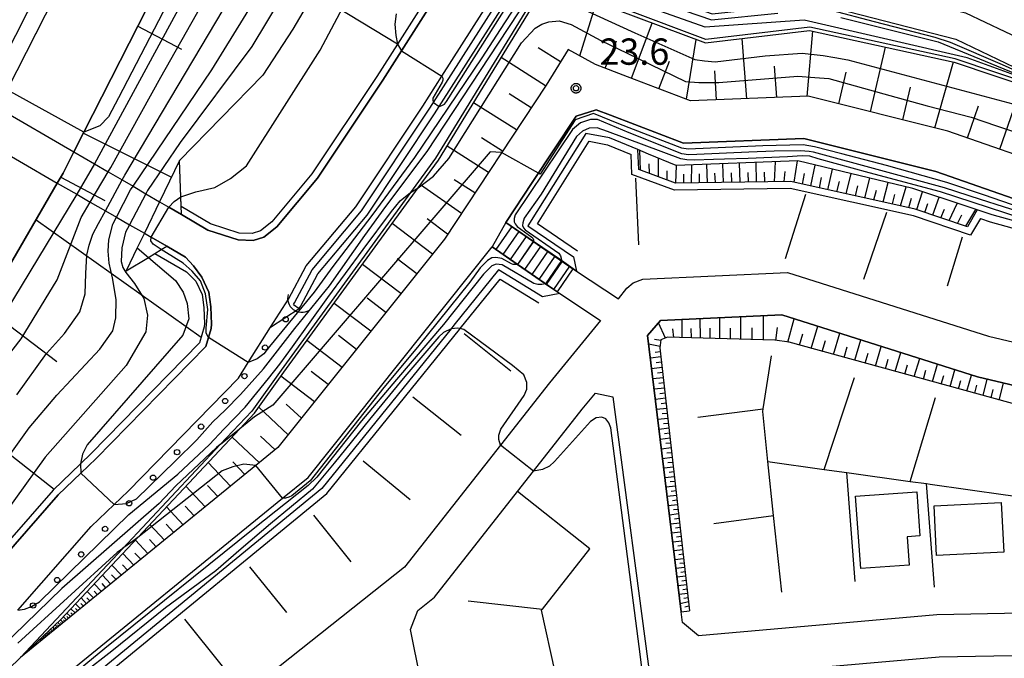
# Model space of a CAD drawing. Extents: x -4000 to -2000, y 95999 to 97500.
# Drawn here: x -2880 to -2740, y 97093 to 97184 of the extents above; entities that cross this region are included whole.
import ezdxf

# ---------------------------------------------------------------- set-up
doc = ezdxf.new("R2010")
doc.units = 0
for name, color, linetype in [('2101000', 7, 'Continuous'), ('2101001', 7, 'Continuous'), ('2214000', 3, 'Continuous'), ('2214110', 3, 'Continuous'), ('2214120', 3, 'Continuous'), ('2214990', 3, 'Continuous'), ('2219000', 1, 'Continuous'), ('2226000', 7, 'Continuous'), ('3001000', 4, 'Continuous'), ('4219000', 1, 'Continuous'), ('4219990', 1, 'Continuous'), ('5101000', 4, 'Continuous'), ('5101001', 4, 'Continuous'), ('6101110', 6, 'Continuous'), ('6101121', 250, 'Continuous'), ('6101990', 6, 'Continuous'), ('6110000', 1, 'Continuous'), ('6110110', 1, 'Continuous'), ('6110120', 1, 'Continuous'), ('6110990', 1, 'Continuous'), ('6130000', 3, 'Continuous'), ('7101000', 4, 'Continuous'), ('7101001', 250, 'Continuous'), ('7102000', 6, 'Continuous'), ('7102001', 250, 'Continuous'), ('7312000', 1, 'Continuous'), ('CLIP_BOX', 4, 'Continuous')]:
    doc.layers.add(name, color=color, linetype=linetype)
doc.styles.add('Dm_Anotation', font='romans.shx', dxfattribs={"bigfont": 'PSCDM.shx'})

# ---------------------------------------------------------------- blocks, each defined once
blk = doc.blocks.new('421900')
at = {"layer": '4219990'}
blk.add_arc((-0.313, 0), 0.812, 292.6199, 67.3801, dxfattribs=at)
blk = doc.blocks.new('611099')
at = {"layer": '6110990'}
blk.add_circle((0, 0), 0.15, dxfattribs=at)
blk = doc.blocks.new('731200')
at = {"layer": '7312000'}
blk.add_circle((0, 0), 0.15, dxfattribs=at)
at = {"layer": 'CLIP_BOX'}
blk.add_lwpolyline([(-0.209, -0.178), (-0.219, -0.166), (-0.237, -0.14), (-0.251, -0.113), (-0.258, -0.094), (-0.265, -0.075), (-0.269, -0.057), (-0.273, -0.031), (-0.275, -0.008), (-0.274, 0.024), (-0.27, 0.054), (-0.266, 0.071), (-0.261, 0.088), (-0.255, 0.104), (-0.246, 0.124), (-0.239, 0.136), (-0.228, 0.154), (-0.219, 0.166), (-0.202, 0.187), (-0.189, 0.199), (-0.169, 0.217), (-0.151, 0.23), (-0.135, 0.239), (-0.113, 0.251), (-0.101, 0.256), (-0.082, 0.262), (-0.056, 0.269), (-0.04, 0.272), (-0.016, 0.275), (0.004, 0.275), (0.022, 0.274), (0.042, 0.272), (0.065, 0.267), (0.079, 0.264), (0.108, 0.253), (0.121, 0.247), (0.143, 0.235), (0.16, 0.224), (0.18, 0.208), (0.194, 0.194), (0.206, 0.182), (0.222, 0.162), (0.233, 0.146), (0.249, 0.116), (0.257, 0.097), (0.264, 0.075), (0.269, 0.057), (0.273, 0.032), (0.275, 0.014), (0.275, -0.008), (0.274, -0.023), (0.271, -0.048), (0.267, -0.067), (0.261, -0.088), (0.249, -0.117), (0.23, -0.151), (0.219, -0.166), (0.204, -0.184), (0.189, -0.199), (0.172, -0.215), (0.154, -0.228), (0.136, -0.239), (0.124, -0.246), (0.107, -0.253), (0.09, -0.26), (0.071, -0.266), (0.044, -0.271), (0.028, -0.274), (0.009, -0.275), (-0.009, -0.275), (-0.024, -0.274), (-0.041, -0.272), (-0.063, -0.268), (-0.086, -0.261), (-0.101, -0.256), (-0.115, -0.25), (-0.133, -0.241), (-0.148, -0.231), (-0.17, -0.216), (-0.182, -0.206), (-0.197, -0.192)], close=True, dxfattribs=at)

msp = doc.modelspace()

# ---------------------------------------------------------------- linework, layer by layer
at = {"layer": '2101000', "flags": 128}
for points in [[(-2752.69, 97500), (-2762.61, 97455.14), (-2771.9, 97418.5), (-2774.67, 97408.92), (-2775.65, 97405.55), (-2784.01, 97376.64), (-2799.39, 97330.34), (-2801.98, 97323.38), (-2820.14, 97274.65), (-2848.85, 97211.33), (-2870.83, 97168.09), (-2872.26, 97165.26), (-2873.79, 97162.26), (-2874.62, 97160.83), (-2912.67, 97095.08), (-2941.29, 97051.21), (-2948.4, 97040.32), (-2949.05, 97039.55), (-2961.45, 97024.96), (-2976.41, 97004.99), (-2995.35, 96979.53), (-3025.18, 96940.89)], [(-2803.8, 97197.17), (-2780.79, 97189.05), (-2770.49, 97190.12), (-2768.68, 97190.31), (-2766.87, 97190.49), (-2764.35, 97190.08), (-2745.14, 97185.12), (-2736.73, 97181.1), (-2726.44, 97177.87), (-2714.36, 97176.03), (-2706.61, 97174.56), (-2696.93, 97171.66), (-2685.3, 97168.14), (-2670.54, 97164.59), (-2661.74, 97161.64)], [(-2880.27, 97099.89), (-2869.79, 97111.84), (-2866.51, 97114.98), (-2864.5, 97116.9), (-2848.8, 97132.99), (-2847.39, 97135.23), (-2844.23, 97140.27), (-2841.67, 97144.25), (-2839.12, 97149), (-2832.05, 97157.45), (-2822.52, 97171.79), (-2819.81, 97176.05), (-2808.72, 97193.48), (-2807.76, 97193.89), (-2807.31, 97193.83), (-2806.22, 97193.69), (-2805.8, 97193.64), (-2781.27, 97184.98), (-2770.08, 97186.14), (-2766.99, 97186.46), (-2765.18, 97186.16), (-2746.51, 97181.34), (-2738.2, 97177.37)], [(-2644.33, 97128.3), (-2648.13, 97132.83), (-2650.98, 97136.23), (-2667.04, 97146.45), (-2680.41, 97149.63), (-2684.84, 97150.68), (-2688.13, 97151.62), (-2731.56, 97162.62), (-2747.65, 97168.24), (-2767.55, 97173.2), (-2784.33, 97172.54), (-2793.31, 97175.99), (-2797.88, 97177.74), (-2801.8, 97179.9), (-2804.92, 97174.81), (-2819.43, 97152.82), (-2843.16, 97123.1), (-2846.31, 97120.53), (-2879.89, 97093.16), (-2893.93, 97079.49)], [(-2733.29, 97156.87), (-2749.37, 97162.48), (-2768.17, 97167.17), (-2785.33, 97166.5), (-2795.77, 97170.5), (-2797.81, 97171.28), (-2800.66, 97170.37), (-2806.92, 97160.89), (-2810.66, 97155.22), (-2806.72, 97152.5), (-2802.75, 97149.76), (-2800.75, 97148.37), (-2800.59, 97148.27), (-2794.63, 97144.31), (-2793.43, 97145.85), (-2792.51, 97146.59), (-2791.14, 97147.1), (-2770.52, 97148.09), (-2741.84, 97138.97), (-2723.79, 97134.73)], [(-2876.1, 97088.51), (-2842.52, 97115.88), (-2838.87, 97118.85), (-2812.63, 97151.72), (-2809, 97149.21), (-2805.03, 97146.47), (-2802.99, 97145.06), (-2797.18, 97141.21), (-2804.46, 97132.34), (-2811.44, 97123.45), (-2825.12, 97106.04), (-2851.82, 97084.81), (-2852.35, 97084.39), (-2865.64, 97073.44), (-2876.59, 97061.64), (-2885.84, 97053.43)], [(-2668.75, 97097.46), (-2691.73, 97099.16), (-2691.81, 97099.17), (-2693.43, 97099.29), (-2702.21, 97099.53), (-2715.45, 97099.88), (-2717.84, 97099.84), (-2749.21, 97099.25), (-2783.21, 97096.26), (-2785.49, 97098.16), (-2785.67, 97099.65), (-2790.46, 97139.07), (-2788.63, 97141.22), (-2771.31, 97142.04), (-2743.44, 97133.18), (-2725.16, 97128.88), (-2710.02, 97125.32), (-2679.42, 97118.08), (-2666.91, 97108.44), (-2665.63, 97105.35), (-2666.32, 97099.5), (-2668.75, 97097.46)], [(-2815.47, 97053.44), (-2824.27, 97097.13), (-2823.24, 97099.86), (-2820.83, 97101.78), (-2808.99, 97116.85), (-2806.72, 97119.74), (-2799.78, 97128.58), (-2797.91, 97130.86), (-2795.43, 97130.35), (-2790.07, 97089.72), (-2788.15, 97074.44), (-2785.92, 97056.57), (-2798.48, 97054.49), (-2813.41, 97052.02), (-2815.47, 97053.44)], [(-2668.04, 97089.19), (-2669.97, 97075.04), (-2671.96, 97060.5), (-2674.57, 97058.7), (-2695.98, 97060.18), (-2723.05, 97060.86), (-2729.59, 97060.7), (-2740.39, 97060.42), (-2781.54, 97057.57), (-2785.34, 97090.05), (-2748.9, 97093.25), (-2717.73, 97093.84), (-2715.47, 97093.88), (-2693.73, 97093.29), (-2669.92, 97091.53), (-2668.04, 97089.19)]]:
    msp.add_lwpolyline(points, dxfattribs=at)
at = {"layer": '2101001', "flags": 128}
for points in [[(-2883.09, 97171.55), (-2872.26, 97165.26), (-2869.32, 97163.55), (-2867.37, 97162.42), (-2865.37, 97161.27), (-2863.83, 97160.37), (-2862, 97159.31), (-2860.03, 97158.16), (-2858.72, 97157.39), (-2856.91, 97156.32), (-2853.17, 97154.1), (-2848.86, 97152.71), (-2846.7, 97152.63), (-2845.16, 97153.1), (-2843.32, 97154.58), (-2837.51, 97161.52), (-2828.23, 97175.49), (-2825.55, 97179.71), (-2811.08, 97202.43), (-2804.17, 97215.63), (-2789.11, 97244.43)], [(-2885.44, 97167.09), (-2874.62, 97160.83), (-2871.83, 97159.22), (-2869.92, 97158.11), (-2867.76, 97156.87), (-2866.2, 97155.97), (-2864.32, 97154.89), (-2862.21, 97153.67), (-2861.26, 97153.12), (-2859.01, 97151.81), (-2856.34, 97150.25), (-2855.19, 97149), (-2854.02, 97147.4), (-2853.02, 97145.24), (-2852.71, 97143.17), (-2852.63, 97140.7), (-2852.7, 97140.06), (-2853.07, 97138.8), (-2853.45, 97137.53), (-2869.08, 97121.52), (-2871.25, 97119.45), (-2874.49, 97116.34), (-2885.19, 97104.15)]]:
    msp.add_lwpolyline(points, dxfattribs=at)
at = {"layer": '2214000', "flags": 128}
for points in [[(-2810.67, 97155.21), (-2801.1, 97148.6)], [(-2803.37, 97145.31), (-2812.64, 97151.71)]]:
    msp.add_lwpolyline(points, dxfattribs=at)
at = {"layer": '2214110', "flags": 128}
msp.add_lwpolyline([(-2801.1, 97148.6), (-2803.37, 97145.31)], dxfattribs=at)
at = {"layer": '2214120', "flags": 128}
msp.add_lwpolyline([(-2810.67, 97155.21), (-2812.64, 97151.71)], dxfattribs=at)
at = {"layer": '2214990', "flags": 128}
for points in [[(-2809.84, 97154.64), (-2812.12, 97151.35)], [(-2808.81, 97153.93), (-2811.09, 97150.64)], [(-2807.79, 97153.22), (-2810.06, 97149.93)], [(-2806.76, 97152.51), (-2809.03, 97149.22)], [(-2805.73, 97151.8), (-2808.01, 97148.51)], [(-2804.7, 97151.09), (-2806.98, 97147.8)], [(-2803.67, 97150.38), (-2805.95, 97147.09)], [(-2802.65, 97149.67), (-2804.92, 97146.38)], [(-2801.62, 97148.95), (-2803.89, 97145.66)]]:
    msp.add_lwpolyline(points, dxfattribs=at)
at = {"layer": '2219000', "flags": 128}
msp.add_lwpolyline([(-2858.72, 97157.39), (-2856.91, 97156.32), (-2857, 97158.86), (-2857.18, 97164.03), (-2860.03, 97158.16), (-2862.21, 97153.67), (-2863.22, 97151.58), (-2864.8, 97148.32), (-2861.64, 97150.23), (-2860.7, 97150.79), (-2859.8, 97151.33), (-2859.01, 97151.81), (-2861.26, 97153.12), (-2858.72, 97157.39)], close=True, dxfattribs=at)
at = {"layer": '2226000', "flags": 128}
for points in [[(-2768.05, 97500), (-2777.2, 97458.61), (-2786.38, 97422.43), (-2788.94, 97413.56), (-2789.92, 97410.2), (-2798.33, 97381.09), (-2813.54, 97335.33), (-2816.04, 97328.63), (-2834.01, 97280.37), (-2862.37, 97217.83), (-2883.98, 97175.33), (-2885.26, 97172.81), (-2886.98, 97169.42), (-2887.61, 97168.34), (-2908.09, 97132.94), (-2918.99, 97114.7), (-2937.3, 97085.43), (-2956.9, 97056.08), (-2975.6, 97029.59), (-2986.56, 97014.73), (-3002.94, 96993.61), (-3020.78, 96971.48)], [(-2765.49, 97500), (-2774.77, 97458.03), (-2783.97, 97421.77), (-2786.57, 97412.79), (-2787.54, 97409.43), (-2795.95, 97380.34), (-2811.18, 97334.49), (-2813.69, 97327.75), (-2831.7, 97279.41), (-2860.12, 97216.75), (-2881.79, 97174.12), (-2883.09, 97171.55), (-2884.78, 97168.23), (-2885.44, 97167.09), (-2905.68, 97132.12), (-2916.85, 97113.4), (-2935.2, 97084.07), (-2954.84, 97054.66), (-2973.57, 97028.13), (-2984.57, 97013.22), (-3000.98, 96992.06), (-3018.85, 96969.89)]]:
    msp.add_lwpolyline(points, dxfattribs=at)
at = {"layer": '3001000', "flags": 128}
for points in [[(-2752.09, 97116.77), (-2751.63, 97110.51), (-2753.45, 97110.37), (-2753.16, 97106.33), (-2760.07, 97105.86), (-2760.83, 97116.16), (-2752.09, 97116.77)], [(-2740.04, 97115.26), (-2739.69, 97108.16), (-2749.25, 97107.69), (-2749.6, 97114.78), (-2740.04, 97115.26)]]:
    msp.add_lwpolyline(points, close=True, dxfattribs=at)
at = {"layer": '5101000', "flags": 128}
for points in [[(-2840.97, 97143.49), (-2840.81, 97143.75), (-2838.29, 97148.43), (-2831.25, 97156.85), (-2821.69, 97171.24), (-2821.01, 97172.31), (-2807.75, 97193.15)], [(-2840.13, 97142.95), (-2839.95, 97143.24), (-2837.46, 97147.87), (-2830.45, 97156.25), (-2820.85, 97170.7), (-2820.17, 97171.77), (-2806.86, 97192.68)]]:
    msp.add_lwpolyline(points, dxfattribs=at)
at = {"layer": '5101001', "flags": 128}
msp.add_lwpolyline([(-2840.97, 97143.49), (-2840.13, 97142.95)], dxfattribs=at)
at = {"layer": '6101110', "flags": 128}
for points in [[(-2941.29, 97051.21), (-2912.67, 97095.08), (-2874.62, 97160.83), (-2873.79, 97162.26), (-2872.26, 97165.26), (-2870.83, 97168.09), (-2848.85, 97211.33), (-2820.14, 97274.65), (-2801.98, 97323.38), (-2799.39, 97330.34), (-2784.01, 97376.64), (-2775.65, 97405.55), (-2774.67, 97408.92), (-2771.9, 97418.5), (-2762.61, 97455.14), (-2752.69, 97500)], [(-2684.84, 97150.68), (-2688.13, 97151.62), (-2731.56, 97162.62), (-2747.65, 97168.24), (-2767.55, 97173.2), (-2784.33, 97172.54), (-2793.31, 97175.99), (-2797.88, 97177.74), (-2801.8, 97179.9), (-2804.92, 97174.81), (-2819.43, 97152.82), (-2843.16, 97123.1), (-2846.31, 97120.53), (-2879.89, 97093.16)], [(-2743.47, 97156.99), (-2744.87, 97154.58), (-2752.3, 97157.12), (-2770.03, 97161.04), (-2786.48, 97160.82), (-2791.72, 97162.77), (-2791.85, 97165.59)], [(-2691.71, 97101.39), (-2669.01, 97100.24), (-2668.22, 97100.76), (-2668.22, 97102.73), (-2669.14, 97104.85), (-2679.81, 97114.52), (-2680.36, 97115.02), (-2706.53, 97121.34), (-2736.53, 97128.84), (-2770.26, 97138.11), (-2772.33, 97138.41), (-2787.62, 97138.83), (-2788.56, 97138.47), (-2788.71, 97137.31), (-2784.48, 97099.79)]]:
    msp.add_lwpolyline(points, dxfattribs=at)
at = {"layer": '6101121', "flags": 128}
for points in [[(-2811.95, 97202.93), (-2826.14, 97180.64), (-2829.06, 97176.04), (-2838.31, 97162.12), (-2844.02, 97155.3), (-2845.63, 97154), (-2846.83, 97153.64), (-2848.68, 97153.7), (-2852.76, 97155.01), (-2856.95, 97157.5), (-2857, 97158.86), (-2857.18, 97164.03), (-2860.03, 97158.16), (-2862.21, 97153.67), (-2863.22, 97151.58), (-2864.8, 97148.32), (-2861.64, 97150.23), (-2860.7, 97150.79), (-2856.18, 97148.14), (-2854.85, 97146.82), (-2853.98, 97144.95), (-2853.71, 97143.08), (-2853.64, 97140.73), (-2853.67, 97140.34), (-2854.34, 97138.05), (-2869.78, 97122.23), (-2871.3, 97120.77), (-2875.21, 97117.03), (-2885.44, 97105.37)], [(-2879.89, 97093.16), (-2874.15, 97098.54), (-2863.12, 97110.29), (-2848.61, 97125.76), (-2846.52, 97127.99), (-2842.32, 97133.83), (-2823.15, 97160.16), (-2820.28, 97164.1), (-2805.61, 97188.14), (-2804.88, 97189.33), (-2782.23, 97180.81), (-2767.37, 97182.57), (-2746.74, 97178.08), (-2723.42, 97170.22), (-2688.46, 97160.98), (-2687.61, 97158.55), (-2685.97, 97153.88), (-2684.84, 97150.68)], [(-2743.47, 97156.99), (-2745.05, 97157.51), (-2752.64, 97160.05), (-2769.06, 97164), (-2786.37, 97163.32), (-2790.33, 97164.96), (-2791.85, 97165.59)], [(-2691.71, 97101.39), (-2691.81, 97099.17), (-2691.73, 97099.16), (-2668.75, 97097.46), (-2666.32, 97099.5), (-2665.63, 97105.35), (-2666.91, 97108.44), (-2679.42, 97118.08), (-2710.02, 97125.32), (-2725.16, 97128.88), (-2743.44, 97133.18), (-2771.31, 97142.04), (-2788.63, 97141.22), (-2790.46, 97139.07), (-2785.67, 97099.65), (-2784.48, 97099.79)]]:
    msp.add_lwpolyline(points, dxfattribs=at)
at = {"layer": '6101990', "flags": 128}
for points in [[(-2855.39, 97198.47), (-2826.11, 97180.69)], [(-2800.13, 97178.98), (-2797.74, 97186.64)], [(-2863.15, 97183.2), (-2856.93, 97179.92)], [(-2792.78, 97175.78), (-2789.79, 97183.65)], [(-2767.72, 97173.19), (-2766.91, 97182.47)], [(-2796.53, 97177.22), (-2794.91, 97181.1)], [(-2784.92, 97172.77), (-2783.55, 97181.31)], [(-2776.32, 97172.86), (-2776.99, 97181.43)], [(-2802.9, 97178.11), (-2806.08, 97180.13)], [(-2758.68, 97170.99), (-2756.53, 97180.21)], [(-2805, 97174.69), (-2811.36, 97178.72)], [(-2788.85, 97174.28), (-2787.35, 97178.22)], [(-2749.49, 97168.7), (-2746.83, 97178.1)], [(-2780.64, 97172.69), (-2780.87, 97176.82)], [(-2772.02, 97173.02), (-2772.37, 97177.48)], [(-2763.2, 97172.12), (-2762.14, 97176.66)], [(-2754.09, 97169.84), (-2753, 97174.52)], [(-2740.22, 97165.65), (-2737.07, 97174.82)], [(-2807.07, 97171.54), (-2810.2, 97173.53)], [(-2809.15, 97168.4), (-2815.28, 97172.29)], [(-2744.83, 97167.26), (-2743.27, 97171.82)], [(-2870.91, 97167.93), (-2858.32, 97161.69)], [(-2811.15, 97165.37), (-2814.16, 97167.28)], [(-2813.15, 97162.34), (-2819.06, 97166.1)], [(-2791.49, 97162.68), (-2791.59, 97165.48)], [(-2788.93, 97161.73), (-2788.93, 97164.38)], [(-2790.2, 97162.2), (-2790.22, 97163.56)], [(-2786.43, 97160.82), (-2786.34, 97163.32)], [(-2784.18, 97160.85), (-2784.17, 97163.41)], [(-2781.92, 97160.88), (-2782, 97163.49)], [(-2779.62, 97160.91), (-2779.73, 97163.58)], [(-2777.27, 97160.94), (-2777.36, 97163.67)], [(-2774.93, 97160.98), (-2774.99, 97163.77)], [(-2772.37, 97161.01), (-2772.25, 97163.87)], [(-2769.58, 97160.94), (-2769.08, 97164)], [(-2767.17, 97160.41), (-2766.58, 97163.4)], [(-2764.77, 97159.88), (-2764.09, 97162.8)], [(-2874.13, 97161.68), (-2867.86, 97158.32)], [(-2815.08, 97159.42), (-2818.02, 97161.3)], [(-2787.67, 97161.26), (-2787.65, 97162.55)], [(-2785.3, 97160.84), (-2785.28, 97162.1)], [(-2783.05, 97160.87), (-2783.07, 97162.16)], [(-2780.8, 97160.9), (-2780.86, 97162.22)], [(-2778.45, 97160.93), (-2778.5, 97162.28)], [(-2776.1, 97160.96), (-2776.14, 97162.34)], [(-2773.75, 97160.99), (-2773.78, 97162.4)], [(-2770.98, 97161.03), (-2770.83, 97162.48)], [(-2768.38, 97160.68), (-2768.1, 97162.19)], [(-2765.97, 97160.15), (-2765.65, 97161.62)], [(-2762.14, 97159.3), (-2761.44, 97162.17)], [(-2759.51, 97158.72), (-2758.79, 97161.53)], [(-2817.01, 97156.49), (-2822.84, 97160.58)], [(-2763.46, 97159.59), (-2763.11, 97161.04)], [(-2760.83, 97159.01), (-2760.47, 97160.43)], [(-2758.19, 97158.43), (-2757.83, 97159.82)], [(-2756.88, 97158.13), (-2756.14, 97160.89)], [(-2754.39, 97157.58), (-2753.62, 97160.28)], [(-2755.56, 97157.84), (-2755.19, 97159.21)], [(-2753.22, 97157.33), (-2752.82, 97158.65)], [(-2752.06, 97157.04), (-2751.25, 97159.59)], [(-2749.8, 97156.27), (-2748.91, 97158.8)], [(-2750.93, 97156.65), (-2750.5, 97157.92)], [(-2748.64, 97155.87), (-2748.13, 97157.12)], [(-2747.47, 97155.47), (-2746.31, 97157.93)], [(-2745.09, 97154.66), (-2743.65, 97157.04)], [(-2877.65, 97155.6), (-2854.11, 97138.83)], [(-2818.97, 97153.52), (-2821.87, 97155.73)], [(-2746.29, 97155.07), (-2745.64, 97156.28)], [(-2821.13, 97150.69), (-2826.86, 97155.06)], [(-2823.38, 97147.87), (-2826.18, 97150.01)], [(-2825.63, 97145.06), (-2831.1, 97149.23)], [(-2827.78, 97142.37), (-2830.45, 97144.41)], [(-2884.88, 97143.09), (-2874.69, 97135.36)], [(-2829.93, 97139.68), (-2835.16, 97143.67)], [(-2780.14, 97138.62), (-2780.17, 97141.62)], [(-2777.15, 97138.54), (-2777.18, 97141.76)], [(-2773.93, 97138.45), (-2773.96, 97141.91)], [(-2787.9, 97138.72), (-2788.89, 97140.91)], [(-2785.52, 97138.77), (-2785.55, 97141.37)], [(-2782.93, 97138.7), (-2782.96, 97141.49)], [(-2775.54, 97138.5), (-2775.55, 97140.17)], [(-2772.2, 97138.39), (-2771.96, 97140.21)], [(-2770.49, 97138.14), (-2769.55, 97141.48)], [(-2767.14, 97137.25), (-2766.2, 97140.42)], [(-2831.98, 97137.1), (-2834.54, 97139.06)], [(-2786.72, 97138.81), (-2786.87, 97140.05)], [(-2784.22, 97138.74), (-2784.24, 97140.08)], [(-2781.53, 97138.66), (-2781.55, 97140.11)], [(-2778.64, 97138.58), (-2778.66, 97140.14)], [(-2768.81, 97137.71), (-2768.33, 97139.33)], [(-2763.96, 97136.38), (-2763.06, 97139.42)], [(-2834.03, 97134.53), (-2839.03, 97138.35)], [(-2788.68, 97137.52), (-2790.31, 97137.84)], [(-2788.58, 97138.35), (-2789.5, 97138.52)], [(-2765.55, 97136.81), (-2765.09, 97138.37)], [(-2762.43, 97135.96), (-2761.99, 97137.45)], [(-2760.9, 97135.54), (-2760.04, 97138.46)], [(-2757.97, 97134.73), (-2757.14, 97137.53)], [(-2788.56, 97136.02), (-2790.07, 97135.84)], [(-2788.65, 97136.77), (-2789.4, 97136.68)], [(-2759.43, 97135.13), (-2759.01, 97136.56)], [(-2755.15, 97133.96), (-2754.35, 97136.65)], [(-2788.48, 97135.27), (-2789.23, 97135.19)], [(-2756.56, 97134.34), (-2756.15, 97135.72)], [(-2753.79, 97133.58), (-2753.4, 97134.9)], [(-2752.44, 97133.21), (-2751.67, 97135.8)], [(-2749.84, 97132.5), (-2749.11, 97134.98)], [(-2837.96, 97129.62), (-2842.73, 97133.26)], [(-2835.99, 97132.08), (-2838.44, 97133.94)], [(-2788.4, 97134.53), (-2789.89, 97134.35)], [(-2788.31, 97133.79), (-2789.06, 97133.7)], [(-2751.14, 97132.86), (-2750.77, 97134.12)], [(-2748.59, 97132.16), (-2748.23, 97133.37)], [(-2747.34, 97131.81), (-2746.64, 97134.2)], [(-2744.95, 97131.15), (-2744.27, 97133.44)], [(-2788.23, 97133.05), (-2789.71, 97132.88)], [(-2788.15, 97132.32), (-2788.88, 97132.23)], [(-2746.15, 97131.48), (-2745.8, 97132.65)], [(-2743.79, 97130.84), (-2743.5, 97131.98)], [(-2742.64, 97130.52), (-2742.04, 97132.85)], [(-2740.32, 97129.88), (-2739.7, 97132.3)], [(-2892.12, 97130.59), (-2875.06, 97117.18)], [(-2788.06, 97131.58), (-2789.53, 97131.41)], [(-2787.98, 97130.86), (-2788.71, 97130.77)], [(-2741.48, 97130.2), (-2741.18, 97131.39)], [(-2839.83, 97127.27), (-2841.98, 97129.29)], [(-2787.9, 97130.13), (-2789.35, 97129.96)], [(-2787.82, 97129.41), (-2788.54, 97129.32)], [(-2841.7, 97124.93), (-2845.89, 97128.87)], [(-2787.74, 97128.69), (-2789.18, 97128.52)], [(-2787.66, 97127.97), (-2788.37, 97127.89)], [(-2787.58, 97127.26), (-2789, 97127.09)], [(-2787.5, 97126.55), (-2788.21, 97126.47)], [(-2843.58, 97122.76), (-2845.66, 97124.72)], [(-2787.42, 97125.84), (-2788.83, 97125.68)], [(-2787.34, 97125.14), (-2788.04, 97125.06)], [(-2845.81, 97120.94), (-2849.7, 97124.6)], [(-2787.26, 97124.44), (-2788.66, 97124.27)], [(-2787.18, 97123.74), (-2787.88, 97123.66)], [(-2787.1, 97123.05), (-2788.49, 97122.88)], [(-2787.02, 97122.36), (-2787.72, 97122.28)], [(-2849.95, 97117.57), (-2853.11, 97120.96)], [(-2847.88, 97119.25), (-2849.59, 97121.07)], [(-2786.95, 97121.67), (-2788.33, 97121.5)], [(-2786.87, 97120.98), (-2787.56, 97120.9)], [(-2786.79, 97120.3), (-2788.16, 97120.14)], [(-2786.72, 97119.62), (-2787.4, 97119.54)], [(-2786.64, 97118.94), (-2788, 97118.78)], [(-2786.56, 97118.27), (-2787.24, 97118.19)], [(-2853.54, 97114.63), (-2856.29, 97117.57)], [(-2851.75, 97116.1), (-2853.22, 97117.68)], [(-2786.49, 97117.6), (-2787.83, 97117.44)], [(-2786.41, 97116.93), (-2787.08, 97116.85)], [(-2786.34, 97116.26), (-2787.67, 97116.11)], [(-2786.19, 97114.94), (-2787.51, 97114.78)], [(-2786.26, 97115.6), (-2786.93, 97115.52)], [(-2856.66, 97112.09), (-2859.04, 97114.64)], [(-2855.1, 97113.36), (-2856.38, 97114.74)], [(-2786.04, 97113.63), (-2787.35, 97113.47)], [(-2786.11, 97114.28), (-2786.77, 97114.21)], [(-2859.36, 97109.89), (-2861.42, 97112.1)], [(-2858.01, 97110.99), (-2859.12, 97112.18)], [(-2785.89, 97112.33), (-2787.19, 97112.18)], [(-2785.97, 97112.98), (-2786.62, 97112.9)], [(-2785.75, 97111.04), (-2787.04, 97110.89)], [(-2785.82, 97111.68), (-2786.47, 97111.61)], [(-2861.7, 97107.98), (-2863.49, 97109.9)], [(-2860.53, 97108.94), (-2861.49, 97109.97)], [(-2785.6, 97109.76), (-2786.88, 97109.61)], [(-2785.68, 97110.4), (-2786.32, 97110.33)], [(-2863.73, 97106.33), (-2865.28, 97107.99)], [(-2862.72, 97107.16), (-2863.55, 97108.05)], [(-2785.46, 97108.5), (-2786.73, 97108.35)], [(-2785.53, 97109.13), (-2786.17, 97109.05)], [(-2785.39, 97107.87), (-2786.02, 97107.79)], [(-2785.32, 97107.24), (-2786.58, 97107.09)], [(-2785.25, 97106.61), (-2785.87, 97106.54)], [(-2865.49, 97104.9), (-2866.83, 97106.33)], [(-2864.61, 97105.61), (-2865.33, 97106.39)], [(-2785.18, 97105.98), (-2786.42, 97105.84)], [(-2785.11, 97105.36), (-2785.73, 97105.29)], [(-2868.34, 97102.58), (-2869.35, 97103.66)], [(-2867.68, 97103.11), (-2868.22, 97103.7)], [(-2867.02, 97103.65), (-2868.18, 97104.9)], [(-2866.25, 97104.27), (-2866.88, 97104.95)], [(-2785.04, 97104.74), (-2786.27, 97104.59)], [(-2784.97, 97104.12), (-2785.58, 97104.05)], [(-2869.48, 97101.64), (-2870.36, 97102.58)], [(-2868.91, 97102.11), (-2869.38, 97102.61)], [(-2784.9, 97103.5), (-2786.12, 97103.36)], [(-2784.76, 97102.28), (-2785.97, 97102.14)], [(-2784.83, 97102.89), (-2785.44, 97102.82)], [(-2870.91, 97100.48), (-2871.26, 97100.86)], [(-2870.48, 97100.83), (-2871.24, 97101.64)], [(-2869.98, 97101.24), (-2870.39, 97101.67)], [(-2784.62, 97101.07), (-2785.81, 97100.81)], [(-2784.69, 97101.67), (-2785.29, 97101.58)], [(-2872.73, 97098.99), (-2873.26, 97099.49)], [(-2872.09, 97099.52), (-2872.69, 97100.09)], [(-2872.41, 97099.26), (-2872.69, 97099.52)], [(-2871.71, 97099.83), (-2872.04, 97100.13)], [(-2871.34, 97100.13), (-2872.01, 97100.82)], [(-2784.56, 97100.46), (-2785.15, 97100.34)], [(-2874.2, 97097.8), (-2874.57, 97098.14)], [(-2873.78, 97098.14), (-2874.18, 97098.52)], [(-2873.99, 97097.97), (-2874.18, 97098.15)], [(-2873.29, 97098.54), (-2873.75, 97098.97)], [(-2873.54, 97098.34), (-2873.75, 97098.54)], [(-2873.01, 97098.77), (-2873.26, 97099)], [(-2875.92, 97096.4), (-2876.15, 97096.66)], [(-2875.77, 97096.52), (-2875.89, 97096.66)], [(-2875.62, 97096.64), (-2875.87, 97096.93)], [(-2875.46, 97096.77), (-2875.59, 97096.92)], [(-2875.3, 97096.9), (-2875.57, 97097.2)], [(-2875.13, 97097.04), (-2875.27, 97097.2)], [(-2874.96, 97097.18), (-2875.25, 97097.51)], [(-2874.6, 97097.48), (-2874.94, 97097.8)], [(-2874.78, 97097.33), (-2874.94, 97097.49)], [(-2874.4, 97097.64), (-2874.58, 97097.8)], [(-2877.01, 97095.51), (-2877.09, 97095.61)], [(-2876.91, 97095.59), (-2877.08, 97095.79)], [(-2876.79, 97095.68), (-2876.89, 97095.79)], [(-2876.68, 97095.77), (-2876.87, 97095.99)], [(-2876.56, 97095.87), (-2876.66, 97095.98)], [(-2876.45, 97095.97), (-2876.65, 97096.2)], [(-2876.32, 97096.07), (-2876.42, 97096.19)], [(-2876.19, 97096.18), (-2876.41, 97096.42)], [(-2876.05, 97096.29), (-2876.17, 97096.42)]]:
    msp.add_lwpolyline(points, dxfattribs=at)
at = {"layer": '6110000', "flags": 128}
msp.add_lwpolyline([(-2799.52, 97060.63), (-2800.47, 97067.68), (-2801.16, 97072.75), (-2802.08, 97079.55), (-2803.63, 97090.99), (-2803.64, 97091.04), (-2805.57, 97099.89), (-2805.45, 97100.04), (-2798.68, 97108.67)], dxfattribs=at)
at = {"layer": '6110110', "flags": 128}
for points in [[(-2688.33, 97161.47), (-2723.28, 97170.69), (-2746.61, 97178.56), (-2767.34, 97183.08), (-2782.17, 97181.32), (-2805.09, 97189.94), (-2806.17, 97188.17), (-2820.7, 97164.38), (-2824.26, 97159.49), (-2842.72, 97134.12), (-2846.9, 97128.31), (-2851.39, 97123.53), (-2865.28, 97108.72), (-2879.89, 97093.16), (-2893.93, 97079.49), (-2894.4, 97079.07), (-2923.69, 97052.85)], [(-2661.05, 97113.38), (-2661.52, 97114.13), (-2651.6, 97123.35), (-2651.69, 97125.21), (-2656.22, 97129.84), (-2660.84, 97132.8), (-2671.16, 97138.71), (-2690.6, 97142.81), (-2692.7, 97143.25), (-2723.49, 97151.34), (-2741.33, 97156.27), (-2743.47, 97156.99), (-2745.05, 97157.51), (-2752.64, 97160.05), (-2769.06, 97164), (-2786.37, 97163.32), (-2790.33, 97164.96), (-2791.85, 97165.59), (-2795.91, 97167.27), (-2799.25, 97167.91), (-2807.52, 97154.71), (-2801.01, 97150.3), (-2800.59, 97148.27)], [(-2802.99, 97145.06), (-2805.45, 97144.59), (-2811.72, 97148.45), (-2818.07, 97140.55), (-2818.47, 97140.05), (-2836.92, 97117.26), (-2868.25, 97091.53), (-2875.72, 97084.77), (-2882.76, 97078.41), (-2910.84, 97052.97), (-2904.68, 97044.12), (-2905.54, 97043.32)]]:
    msp.add_lwpolyline(points, dxfattribs=at)
at = {"layer": '6110120', "flags": 128}
for points in [[(-2880.27, 97099.89), (-2869.79, 97111.84), (-2866.51, 97114.98), (-2864.5, 97116.9), (-2848.8, 97132.99), (-2847.39, 97135.23), (-2844.23, 97140.27), (-2840.13, 97142.95), (-2839.95, 97143.24), (-2837.46, 97147.87), (-2830.45, 97156.25), (-2820.85, 97170.7), (-2820.17, 97171.77), (-2806.86, 97192.68), (-2806.6, 97193.09), (-2805.8, 97193.64), (-2781.27, 97184.98), (-2770.08, 97186.14), (-2766.99, 97186.46), (-2765.18, 97186.16), (-2746.51, 97181.34), (-2738.2, 97177.37)], [(-2800.59, 97148.27), (-2800.75, 97148.37), (-2802.75, 97149.76), (-2806.72, 97152.5), (-2810.66, 97155.22), (-2806.92, 97160.89), (-2800.66, 97170.37), (-2797.81, 97171.28), (-2795.77, 97170.5), (-2785.33, 97166.5), (-2768.17, 97167.17), (-2749.37, 97162.48), (-2733.29, 97156.87), (-2689.69, 97145.83), (-2681.77, 97143.88), (-2669.41, 97140.85), (-2654.98, 97131.67), (-2652.73, 97128.98), (-2650.19, 97125.94), (-2650.4, 97122.95), (-2661.05, 97113.38)], [(-2905.54, 97043.32), (-2907.68, 97045.6), (-2911.72, 97049.93), (-2914.56, 97052.97), (-2890.4, 97074.6), (-2889.83, 97075.1), (-2876.1, 97088.51), (-2842.52, 97115.88), (-2838.87, 97118.85), (-2812.63, 97151.72), (-2809, 97149.21), (-2805.03, 97146.47), (-2802.99, 97145.06)]]:
    msp.add_lwpolyline(points, dxfattribs=at)
at = {"layer": '6130000', "flags": 128}
for points in [[(-2750.69, 97391.87), (-2752.81, 97373.13), (-2752.88, 97372.47), (-2755.76, 97351.17), (-2756.02, 97349.87), (-2759.93, 97330.53), (-2761.59, 97322.32), (-2763.69, 97314.13), (-2773.04, 97285.87), (-2781.28, 97264.62), (-2789.11, 97244.43), (-2804.17, 97215.63), (-2811.08, 97202.43), (-2825.55, 97179.71), (-2828.23, 97175.49), (-2837.51, 97161.52), (-2843.32, 97154.58), (-2845.16, 97153.1), (-2846.7, 97152.63), (-2848.86, 97152.71), (-2853.17, 97154.1), (-2856.91, 97156.32), (-2858.72, 97157.39)], [(-2800.45, 97151.13), (-2806.16, 97155), (-2798.77, 97166.8), (-2796.2, 97166.3), (-2792.82, 97164.91)], [(-2743.02, 97155.78), (-2744.42, 97153.37), (-2752.57, 97156.16), (-2770.13, 97160.04), (-2786.65, 97159.82), (-2792.69, 97162.06), (-2792.82, 97164.91)], [(-2792.17, 97161.52), (-2791.77, 97152.01)], [(-2767.94, 97159.2), (-2770.87, 97150.04)], [(-2756.39, 97156.64), (-2759.66, 97147.07)], [(-2743.02, 97155.78), (-2741.62, 97155.31), (-2723.75, 97150.37), (-2692.93, 97142.28), (-2690.32, 97141.72), (-2687.08, 97141.04), (-2675.54, 97138.61), (-2671.52, 97137.76), (-2661.62, 97132.09), (-2661.36, 97131.94), (-2656.85, 97129.06), (-2652.67, 97124.79), (-2652.62, 97123.76), (-2662.2, 97114.86)], [(-2885.19, 97104.15), (-2874.49, 97116.34), (-2871.25, 97119.45), (-2869.08, 97121.52), (-2853.45, 97137.53), (-2853.07, 97138.8), (-2852.7, 97140.06), (-2852.63, 97140.7), (-2852.71, 97143.17), (-2853.02, 97145.24), (-2854.02, 97147.4), (-2855.19, 97149), (-2856.34, 97150.25), (-2859.01, 97151.81), (-2861.26, 97153.12)], [(-2745.59, 97153.13), (-2747.74, 97146.1)], [(-2903.91, 97044.52), (-2909.47, 97052.86), (-2882.09, 97077.67), (-2873.42, 97085.51), (-2867.6, 97090.77), (-2836.21, 97116.55), (-2817.29, 97139.92), (-2817.18, 97140.06), (-2811.49, 97147.14), (-2805.97, 97143.73)], [(-2809.95, 97133.98), (-2816.6, 97139.31)], [(-2771.34, 97102.48), (-2772.49, 97113.42), (-2773.3, 97121.1), (-2774.05, 97128.22), (-2773.99, 97128.61), (-2772.82, 97136.19)], [(-2765.27, 97119.98), (-2760.98, 97133.08)], [(-2823.93, 97130.35), (-2817.06, 97124.88)], [(-2753.03, 97118.27), (-2749.42, 97130.26)], [(-2783.29, 97127.42), (-2773.99, 97128.61)], [(-2824.29, 97115.65), (-2831.01, 97121.17)], [(-2773.3, 97121.1), (-2765.27, 97119.98), (-2762.07, 97119.53), (-2753.03, 97118.27), (-2750.7, 97117.95), (-2750.19, 97117.87), (-2739.44, 97116.36), (-2738.35, 97116.2), (-2725.75, 97114.42), (-2724.95, 97114.31), (-2719.41, 97113.53), (-2709.85, 97112.23), (-2709.18, 97112.14), (-2691, 97109.66)], [(-2760.85, 97103.98), (-2762.07, 97119.53)], [(-2749.56, 97103.2), (-2750.7, 97117.95)], [(-2798.68, 97108.67), (-2808.99, 97116.85)], [(-2838.09, 97113.45), (-2832.76, 97106.81)], [(-2781.01, 97112.28), (-2772.49, 97113.42)], [(-2841.9, 97099.58), (-2847.18, 97106.07)], [(-2816.05, 97101.25), (-2805.45, 97100.04)], [(-2856.48, 97098.62), (-2851.1, 97091.93)]]:
    msp.add_lwpolyline(points, dxfattribs=at)
at = {"layer": '7101000', "flags": 128}
for points in [[(-2811.44, 97123.45), (-2811.65, 97124.23), (-2811.65, 97124.86), (-2811.38, 97125.72), (-2808.04, 97130.52), (-2807.67, 97131.41), (-2807.7, 97132.4), (-2808.1, 97133.47), (-2809.73, 97134.78), (-2816.68, 97139.94), (-2817.18, 97140.06), (-2817.54, 97140.15), (-2818.47, 97140.05)], [(-2798.48, 97054.49), (-2797.85, 97055.54), (-2796.76, 97056.17), (-2788.53, 97057.55), (-2787.83, 97058), (-2787.42, 97058.79), (-2787.34, 97059.83), (-2789.02, 97074.32), (-2789.5, 97078.42), (-2790.71, 97087.12), (-2791.47, 97093.26), (-2795.7, 97125.9), (-2795.99, 97126.64), (-2796.41, 97127.2), (-2797, 97127.41), (-2797.78, 97127.33), (-2798.62, 97126.81), (-2803.72, 97121.13), (-2804.45, 97120.42), (-2805.45, 97119.96), (-2806.72, 97119.74)]]:
    msp.add_lwpolyline(points, dxfattribs=at)
at = {"layer": '7101001', "flags": 128}
for points in [[(-2745.94, 97500), (-2748.28, 97488.2), (-2749.89, 97478.49), (-2751.5, 97470.92), (-2758.49, 97443.06), (-2768.47, 97406.89), (-2769.4, 97403.52), (-2772.22, 97393.29), (-2776.84, 97377.55), (-2782.26, 97361.52), (-2793.3, 97331.27), (-2813.92, 97276.96), (-2830.83, 97237.43), (-2835.04, 97228.12), (-2838.34, 97221.81), (-2852.23, 97195.18), (-2869.32, 97163.55), (-2871.83, 97159.22), (-2909.89, 97096.39), (-2931.23, 97061.41), (-2935.38, 97054.83)], [(-2835.32, 97192.53), (-2841.02, 97182.78), (-2845.33, 97176.22), (-2857.18, 97164.03), (-2860.03, 97158.16), (-2862.21, 97153.67), (-2863.22, 97151.58), (-2861.64, 97150.23), (-2857.78, 97146.93), (-2856.7, 97145.28), (-2856.13, 97143.63), (-2855.87, 97141.44), (-2856.74, 97139.12), (-2870.37, 97123.5), (-2871.03, 97122.16), (-2871.3, 97120.77), (-2871.25, 97119.45), (-2866.51, 97114.98), (-2864.78, 97115.14), (-2863.32, 97115.78), (-2857.81, 97121.16), (-2854.74, 97124.19), (-2852.45, 97126.75), (-2850.71, 97128.42), (-2848.5, 97130.67), (-2845.24, 97134.34), (-2840.77, 97140.08), (-2835.81, 97146.17), (-2830.76, 97153.35), (-2827.77, 97157.5), (-2821.87, 97165.35), (-2811.71, 97180.79), (-2807.31, 97187.52)], [(-2802.8, 97187.1), (-2792.28, 97182.26), (-2783.72, 97178.46), (-2782.36, 97178.26), (-2780.84, 97178.14), (-2773.69, 97178.95), (-2768.42, 97179.36), (-2765.42, 97179.02), (-2763.78, 97178.74), (-2761.92, 97178.42), (-2715.59, 97166.04)], [(-2818.47, 97140.05), (-2819.57, 97139.5), (-2820.23, 97138.87), (-2825.07, 97133.25), (-2830.13, 97127.08), (-2835.15, 97120.86), (-2838.22, 97117.15), (-2844.25, 97112.24), (-2848.42, 97108.67), (-2852.03, 97105.5), (-2859.22, 97100.22), (-2866.84, 97094.04), (-2870.89, 97090.93), (-2874.71, 97087.77), (-2877.89, 97084.95), (-2880.37, 97082.62)], [(-2806.72, 97119.74), (-2811.44, 97123.45)]]:
    msp.add_lwpolyline(points, dxfattribs=at)
at = {"layer": '7102000', "flags": 128}
msp.add_lwpolyline([(-2863.12, 97110.29), (-2863.91, 97109.72), (-2865.26, 97108.74), (-2865.28, 97108.72)], dxfattribs=at)
at = {"layer": '7102001', "flags": 128}
for points in [[(-2817.66, 97274.59), (-2835.28, 97235.21), (-2841.1, 97223.21), (-2856.39, 97191.35), (-2865.91, 97172.98), (-2867.33, 97170.28), (-2868.55, 97169), (-2870.83, 97168.09), (-2881.79, 97174.12), (-2883.98, 97175.33), (-2893.62, 97180.63), (-2894.16, 97181.72), (-2894.24, 97182.76), (-2894.16, 97184.25), (-2869.82, 97232.81), (-2861.14, 97251.26)], [(-2880.4, 97130.6), (-2876.17, 97136.51), (-2873.62, 97139.35), (-2871.39, 97142.45), (-2870.66, 97145.02), (-2870.54, 97147.94), (-2870.4, 97150.52), (-2870.1, 97151.98), (-2869.54, 97153.52), (-2868.73, 97155.08), (-2867.76, 97156.87), (-2865.37, 97161.27), (-2865.01, 97161.94), (-2848.72, 97189.36), (-2833.39, 97217.52), (-2826.48, 97232), (-2810.78, 97268.88)], [(-2884.78, 97117.41), (-2878.65, 97125.92), (-2874.68, 97130.59), (-2868.57, 97137.12), (-2866.7, 97139.74), (-2866.3, 97141.59), (-2866.25, 97144.23), (-2866.77, 97147.3), (-2867.24, 97149.39), (-2867.37, 97151.1), (-2867.26, 97152.73), (-2866.71, 97154.98), (-2866.2, 97155.97), (-2864.17, 97159.87), (-2863.83, 97160.37), (-2852.58, 97176.98), (-2841.78, 97194.5), (-2834.87, 97206.95), (-2826.7, 97223.55), (-2817.65, 97244.42)], [(-2882.07, 97135.65), (-2879.77, 97138.6), (-2874.66, 97147.01), (-2871.22, 97155.92), (-2869.92, 97158.11), (-2867.37, 97162.42), (-2867, 97163.06), (-2859.88, 97175.94), (-2848.25, 97196.48), (-2838.58, 97214.26), (-2832.48, 97226.62), (-2824.3, 97245.05)], [(-2815.11, 97240.51), (-2822.07, 97224.97), (-2836.27, 97197.94), (-2846.89, 97180.32), (-2857.09, 97166.63), (-2861.76, 97159.76), (-2862, 97159.31), (-2864.32, 97154.89), (-2864.89, 97153.8), (-2865.42, 97151.61), (-2865.51, 97149.64), (-2865.26, 97148.76), (-2864.84, 97148.05), (-2863.6, 97146.52), (-2862.28, 97144.35), (-2861.77, 97141.99), (-2862, 97139.6), (-2864.8, 97134.8), (-2876.35, 97121.74), (-2884.88, 97109.93)], [(-2807.62, 97188.67), (-2811.46, 97182.71), (-2814.11, 97178.69), (-2823.71, 97164.47), (-2829.79, 97156.22), (-2835.36, 97148.92), (-2838.02, 97145.27), (-2844.38, 97137.5), (-2845.16, 97136.47), (-2846.13, 97135.74), (-2847.39, 97135.23), (-2853.07, 97138.8), (-2853.38, 97139.43), (-2853.42, 97140.11), (-2853.17, 97142.78), (-2853.5, 97145.02), (-2854.22, 97146.89), (-2855.38, 97148.25), (-2856.69, 97149.38), (-2859.05, 97150.89), (-2859.8, 97151.33), (-2860.96, 97152.11), (-2861.27, 97152.59), (-2861.26, 97153.12), (-2858.72, 97157.39), (-2857.95, 97158.19), (-2857, 97158.86), (-2854.88, 97159.56), (-2852.16, 97160.21), (-2849.95, 97161.49), (-2847.63, 97163.3), (-2837.14, 97179.77), (-2824.53, 97203.54)], [(-2826.29, 97184.95), (-2826.49, 97183.47), (-2826.36, 97181.88), (-2826.14, 97180.64), (-2825.55, 97179.71), (-2819.81, 97176.05), (-2819.68, 97175.8), (-2819.68, 97175.51), (-2819.75, 97175.23), (-2821.06, 97172.94), (-2821.08, 97172.65), (-2821.01, 97172.31), (-2820.17, 97171.77), (-2819.8, 97171.87), (-2819.44, 97172.08), (-2819.14, 97172.45), (-2807.29, 97191.2)], [(-2731.33, 97173.72), (-2744.92, 97178.7), (-2768.15, 97184.08), (-2782.24, 97183.07), (-2804.61, 97190.98)], [(-2804.18, 97191.95), (-2781.33, 97184.12), (-2771.88, 97185.05)], [(-2686.86, 97163.55), (-2693.54, 97165.42), (-2707.74, 97169.46), (-2726.6, 97173.24), (-2730.07, 97174.24), (-2737.43, 97176.6), (-2739.85, 97177.67), (-2747.26, 97180.89), (-2749.46, 97181.58), (-2758.1, 97183.8), (-2764.22, 97185.45), (-2765.13, 97185.69), (-2766.94, 97186), (-2767.4, 97186), (-2769.16, 97185.83), (-2769.67, 97185.94), (-2770.08, 97186.14), (-2770.33, 97190.14)], [(-2880.27, 97099.89), (-2879.28, 97100.05), (-2878.3, 97100.43), (-2877.15, 97101.11), (-2864.43, 97113.55), (-2857.45, 97119.28), (-2852.92, 97123.54), (-2850.9, 97125.72), (-2847.82, 97128.86), (-2844.49, 97132.94), (-2842.9, 97135), (-2841.1, 97137.45), (-2836.04, 97144.51), (-2831.02, 97151.33), (-2826.98, 97156.78), (-2825.75, 97158.29), (-2824.26, 97159.49), (-2823.15, 97160.16), (-2820.99, 97161.8), (-2818.78, 97164.35), (-2808.43, 97180.82), (-2806.48, 97182.94), (-2805.54, 97183.5), (-2804.52, 97183.83), (-2803.09, 97183.95), (-2801.35, 97183.43), (-2797.11, 97181.17), (-2793.38, 97179.35), (-2785.05, 97175.32), (-2783.18, 97175.15), (-2780.3, 97175.15), (-2769.02, 97176.07), (-2766.62, 97175.89), (-2764.62, 97175.74), (-2755.92, 97173.3), (-2750.62, 97171.85), (-2744.31, 97170.23), (-2740.72, 97169), (-2734.79, 97166.98)], [(-2762.93, 97184.46), (-2749.03, 97180.96), (-2737.25, 97176.14)], [(-2733.51, 97156.03), (-2742.43, 97159.1), (-2747.78, 97160.92), (-2756.42, 97163.32), (-2762.79, 97164.99), (-2766.67, 97165.98), (-2768.27, 97166.27), (-2774.02, 97166.14), (-2784.7, 97165.66), (-2785.59, 97165.78), (-2794.56, 97169.28), (-2798.17, 97170.77), (-2800.8, 97169.86), (-2805.77, 97162.08), (-2806.04, 97162.23), (-2811.27, 97165.19), (-2812.89, 97165.26), (-2843.91, 97129.13), (-2846.5, 97127.46), (-2848.61, 97125.76), (-2848.65, 97125.73), (-2851.36, 97123.55), (-2851.39, 97123.53), (-2851.92, 97123.1), (-2857.72, 97117.65), (-2860.12, 97115.14), (-2873.99, 97102.99), (-2882.64, 97094.56)], [(-2733.18, 97155.33), (-2742.98, 97158.48), (-2748.14, 97160.16), (-2766.8, 97165.22), (-2767.45, 97165.33), (-2768.64, 97165.43), (-2772.42, 97165.39), (-2776.04, 97165.25), (-2783.43, 97164.88), (-2784.65, 97164.87), (-2785.6, 97165.01), (-2793.09, 97168), (-2797.59, 97169.91), (-2798.6, 97169.91), (-2800.05, 97169.44), (-2801.17, 97168.48), (-2809.36, 97156.27), (-2809.5, 97155.75), (-2809.47, 97155.31), (-2809.36, 97154.99), (-2809.07, 97154.63), (-2806.97, 97153.13), (-2806.82, 97152.95), (-2806.75, 97152.74), (-2806.72, 97152.5), (-2809, 97149.21), (-2809.38, 97149.19), (-2809.63, 97149.23), (-2809.89, 97149.31), (-2811.24, 97150.06), (-2812.09, 97150.22), (-2812.65, 97150.14), (-2813.29, 97149.79), (-2814.35, 97148.75), (-2815.8, 97146.67), (-2823.27, 97137.41), (-2828.06, 97131.66), (-2838.59, 97118.36), (-2841.2, 97116.22), (-2841.62, 97116), (-2842.09, 97115.86), (-2842.52, 97115.88), (-2846.31, 97120.53), (-2848.04, 97120.71), (-2849.61, 97120.37), (-2851.11, 97119.76), (-2863.12, 97110.29)], [(-2734.88, 97155.08), (-2748.69, 97159.59), (-2758.88, 97162.29), (-2766.15, 97164.3), (-2767.34, 97164.65), (-2768.41, 97164.7), (-2770.53, 97164.57), (-2776.14, 97164.33), (-2779.5, 97164.22), (-2781.08, 97164.19), (-2783.76, 97164.11), (-2784.87, 97164.15), (-2785.71, 97164.3), (-2796.19, 97168.16), (-2797.66, 97168.71), (-2798.81, 97168.67), (-2799.76, 97168.24), (-2800.62, 97167.45), (-2805.62, 97159.23), (-2808.06, 97155.81), (-2808.27, 97155.16), (-2808.29, 97154.78), (-2808.16, 97154.45), (-2807.9, 97154.14), (-2803.13, 97150.81), (-2802.88, 97150.45), (-2802.77, 97150.1), (-2802.75, 97149.76), (-2805.03, 97146.47), (-2805.54, 97146.34), (-2806.13, 97146.36), (-2806.68, 97146.48), (-2811.18, 97149.18), (-2812.06, 97149.26), (-2812.68, 97149.04), (-2813.87, 97147.83), (-2819.54, 97140.64), (-2826.24, 97132.79), (-2831.27, 97126.9), (-2837.63, 97118.87), (-2838.84, 97117.7), (-2846.72, 97111.44), (-2867.85, 97094.45), (-2875.97, 97087.71)], [(-2865.28, 97108.72), (-2866.08, 97108.14), (-2880.26, 97095.21)]]:
    msp.add_lwpolyline(points, dxfattribs=at)

# ---------------------------------------------------------------- block references
at = {"layer": '4219000', "xscale": 2.5, "yscale": 2.5, "zscale": 2.5, "rotation": 232.683025513407}
msp.add_blockref('421900', (-2840.23, 97143.8), dxfattribs=at)
at = {"layer": '6110990', "xscale": 2.5, "yscale": 2.5, "zscale": 2.5}
for p in [(-2842.06, 97141.4), (-2845, 97137.36), (-2847.94, 97133.29), (-2850.7, 97129.74), (-2854.13, 97126.09), (-2857.55, 97122.44), (-2860.97, 97118.8), (-2864.39, 97115.15), (-2867.81, 97111.5), (-2871.23, 97107.86), (-2874.65, 97104.21), (-2878.08, 97100.57)]:
    msp.add_blockref('611099', p, dxfattribs=at)
at = {"layer": '7312000', "xscale": 2.5, "yscale": 2.5, "zscale": 2.5}
msp.add_blockref('731200', (-2800.67, 97174.35, 23.55), dxfattribs=at)

# ---------------------------------------------------------------- texts
at = {"layer": '7312000', "style": 'Dm_Anotation'}
msp.add_text('23.6', height=3.75, dxfattribs=at).set_placement((-2797.31, 97177.7))

doc.saveas('drawing.dxf')
